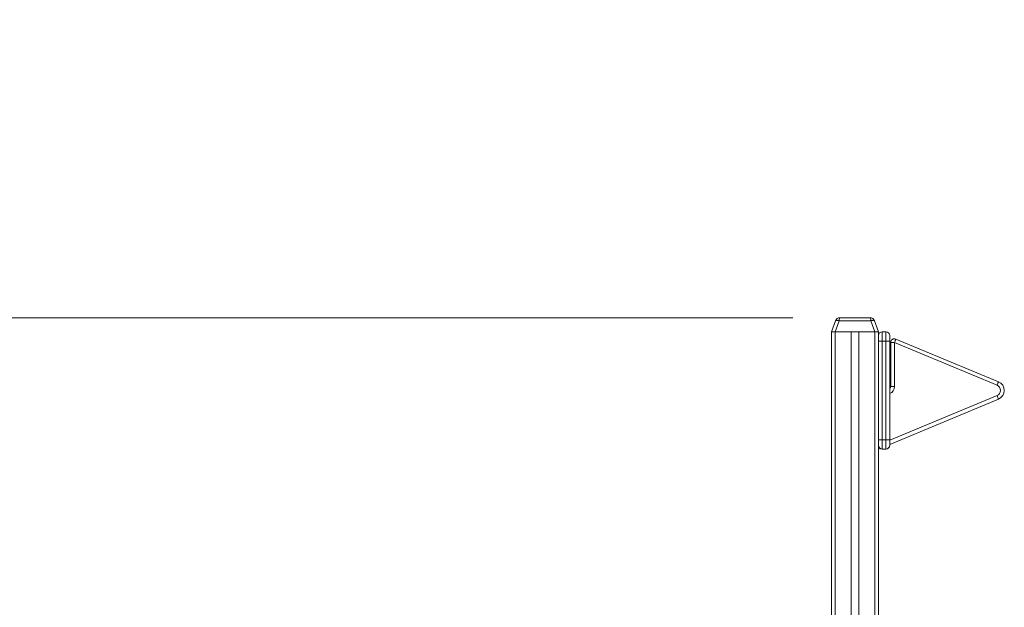
# Model space of a CAD drawing. Units: millimetres. Extents: x 38 to 147, y 60 to 239.
# Drawn here: x 69 to 90, y 227 to 239 of the extents above; entities that cross this region are included whole.
import ezdxf

# ---------------------------------------------------------------- set-up
doc = ezdxf.new("R2010")
doc.units = ezdxf.units.MM
doc.styles.add('SLDTEXTSTYLE0', font='TXT', dxfattribs={"width": 0.663})
doc.dimstyles.new('SLDDIMSTYLE0', dxfattribs={"dimtxt": 5, "dimasz": 3.302, "dimexe": 0, "dimexo": 0.0625, "dimgap": 1.25, "dimtad": 1, "dimtoh": 1, "dimlfac": 100, "dimrnd": 1e-09, "dimzin": 12, "dimdsep": 46, "dimtxsty": 'SLDTEXTSTYLE0', "dimsah": 1, "dimcen": 0.09, "dimadec": 0, "dimazin": 0, "dimtfac": 1, "dimtofl": 0, "dimtmove": 0, "dimatfit": 3, "dimfxl": 0, "dimfrac": 2, "dimtolj": 1, "dimtzin": 12, "dimarcsym": 0})

# ---------------------------------------------------------------- blocks, each defined once
blk = doc.blocks.new('*D1')
at = {"color": 7, "linetype": 'Continuous', "lineweight": 0}
for p, q in [((55.223, 233.096), (55.223, 239.446)), ((85.444, 233.096), (54.223, 233.096)), ((55.223, 208.786), (55.223, 233.096)), ((68.465, 208.786), (54.223, 208.786)), ((55.223, 208.786), (55.223, 202.436))]:
    blk.add_line(p, q, dxfattribs=at)
for points in [[(55.223, 233.096), (55.731, 236.398), (54.715, 236.398)], [(55.223, 208.786), (54.715, 205.484), (55.731, 205.484)]]:
    blk.add_solid(points, dxfattribs=at)
at = {"color": 7, "linetype": 'Continuous', "lineweight": 0, "insert": (48.778, 213.701), "char_height": 5, "attachment_point": 1, "rotation": 90, "style": 'SLDTEXTSTYLE0'}
blk.add_mtext('2430', dxfattribs=at)

msp = doc.modelspace()

# ---------------------------------------------------------------- linework, layer by layer
at = {"color": 7, "linetype": 'Continuous', "lineweight": 15}
for p, q in [((86.26503, 232.79588), (86.35027, 233.03008)), ((86.42545, 233.03008), (86.34021, 232.79588)), ((87.10461, 233.03008), (86.42545, 233.03008)), ((86.44424, 233.09588), (87.08582, 233.09588)), ((87.18986, 232.79588), (87.10461, 233.03008)), ((87.17979, 233.03008), (87.26503, 232.79588)), ((86.34021, 232.79588), (86.26503, 232.79588)), ((86.26503, 232.79588), (86.26503, 223.79588)), ((86.34021, 232.79588), (87.18986, 232.79588)), ((86.34503, 232.79588), (86.68503, 232.79588)), ((86.68503, 232.79588), (86.68503, 224.09588)), ((86.84503, 232.79588), (86.84503, 224.09588)), ((86.84503, 232.79588), (87.18503, 232.79588)), ((87.26503, 232.79588), (87.18986, 232.79588)), ((87.26503, 232.79588), (87.26503, 223.79588)), ((87.34503, 232.79588), (87.34503, 232.59588)), ((87.42503, 232.79588), (87.34503, 232.79588)), ((87.42503, 232.59588), (87.42503, 232.79588)), ((87.26503, 230.49588), (87.26503, 232.59588)), ((87.34503, 232.59588), (87.26503, 232.59588)), ((87.42503, 232.59588), (87.34503, 232.59588)), ((87.34503, 232.59588), (87.34503, 230.49588)), ((87.42503, 230.49588), (87.42503, 232.59588)), ((87.50503, 232.59588), (87.42503, 232.59588)), ((87.50503, 232.71588), (87.50503, 232.59588)), ((87.50503, 232.59588), (87.50503, 230.49588)), ((87.6358, 232.64139), (89.82196, 231.73049)), ((87.60503, 232.56754), (87.52503, 232.56754)), ((87.52503, 231.62587), (87.52503, 232.56754)), ((87.60503, 232.56754), (87.60503, 231.62587)), ((89.79119, 231.65665), (87.60503, 232.56754)), ((87.60503, 231.62587), (87.52503, 231.62587)), ((89.82196, 231.36126), (87.50503, 230.39588)), ((87.34503, 230.49588), (87.26503, 230.49588)), ((87.34503, 230.49588), (87.34503, 230.29588)), ((87.42503, 230.49588), (87.34503, 230.49588)), ((87.42503, 230.29588), (87.42503, 230.49588)), ((87.50503, 230.49588), (87.42503, 230.49588)), ((87.50503, 230.49588), (87.50503, 230.37587)), ((87.29937, 230.31019), (87.26503, 230.29588)), ((87.42503, 230.29588), (87.34503, 230.29588))]:
    msp.add_line(p, q, dxfattribs=at)
at = {"color": 8, "linetype": 'Continuous', "lineweight": 15}
for p, q in [((86.34503, 232.79588), (86.34503, 224.01567)), ((87.18503, 232.79588), (87.18503, 224.01567)), ((87.50503, 230.48254), (89.79119, 231.43511))]:
    msp.add_line(p, q, dxfattribs=at)
at = {"color": 7, "linetype": 'Continuous', "lineweight": 15, "flags": 128}
for points in [[(86.35027, 233.03008), (86.35311, 233.03402), (86.35833, 233.03694), (86.36576, 233.03873), (86.37515, 233.03933), (86.3862, 233.03873), (86.39854, 233.03694), (86.41177, 233.03402), (86.42545, 233.03008)], [(87.10461, 233.03008), (87.11829, 233.03402), (87.13152, 233.03694), (87.14386, 233.03873), (87.15491, 233.03933), (87.1643, 233.03873), (87.17173, 233.03694), (87.17695, 233.03402), (87.17979, 233.03008)], [(87.60503, 232.56754), (87.61104, 232.58195), (87.61681, 232.5958), (87.62213, 232.60857), (87.62679, 232.61976), (87.63062, 232.62894), (87.63346, 232.63577), (87.63521, 232.63997), (87.6358, 232.64139)], [(89.79119, 231.65665), (89.79719, 231.67105), (89.80296, 231.6849), (89.80828, 231.69767), (89.81294, 231.70886), (89.81677, 231.71805), (89.81961, 231.72487), (89.82136, 231.72907), (89.82196, 231.73049)], [(89.79119, 231.43511), (89.79719, 231.4207), (89.80296, 231.40685), (89.80828, 231.39408), (89.81294, 231.38289), (89.81677, 231.37371), (89.81961, 231.36688), (89.82136, 231.36268), (89.82196, 231.36126)]]:
    msp.add_lwpolyline(points, dxfattribs=at)
at = {"color": 7, "linetype": 'Continuous', "lineweight": 15}
for centre, radius, start, end in [((86.44424, 232.99588), 0.1, 90, 160), ((87.08582, 232.99588), 0.1, 20, 90), ((87.34503, 232.71588), 0.08, 90, 180), ((87.42503, 232.71588), 0.08, 0, 90), ((87.60503, 232.56754), 0.08, 67.380135, 180), ((87.44503, 231.62588), 0.08, 318.590378, 0), ((89.74503, 231.54588), 0.12, 292.619865, 67.380135), ((89.74503, 231.54588), 0.2, 292.619865, 67.380135), ((87.34503, 230.37588), 0.08, 180, 270), ((87.42503, 230.37588), 0.08, 270, 0)]:
    msp.add_arc(centre, radius, start, end, dxfattribs=at)
at = {"color": 8, "linetype": 'Continuous', "lineweight": 15}
msp.add_arc((87.44503, 231.62588), 0.16, 292.024313, 0, dxfattribs=at)
at = {"color": 7, "linetype": 'Continuous', "lineweight": 15}
for centre, start_param, end_param in [((86.44424, 232.99588), 0, 1.22173048), ((87.08582, 232.99588), 5.06145483, 6.28318531)]:
    msp.add_ellipse(centre, major_axis=(0, 0.1), ratio=0.2, start_param=start_param, end_param=end_param, dxfattribs=at)

# ---------------------------------------------------------------- dimensions: what is measured, and where the dimension line sits
at = {"color": 7, "linetype": 'Continuous', "lineweight": 0}
dim = msp.add_linear_dim(base=(55.22342, 233.09588), p1=(69.46503, 208.78588), p2=(86.44424, 233.09588), angle=90, dimstyle='SLDDIMSTYLE0', dxfattribs=at)
dim.commit()
dim.dimension.update_dxf_attribs({"geometry": '*D1', "text_midpoint": (55.22342, 221.08934), "dimtype": 160})

doc.saveas('drawing.dxf')
